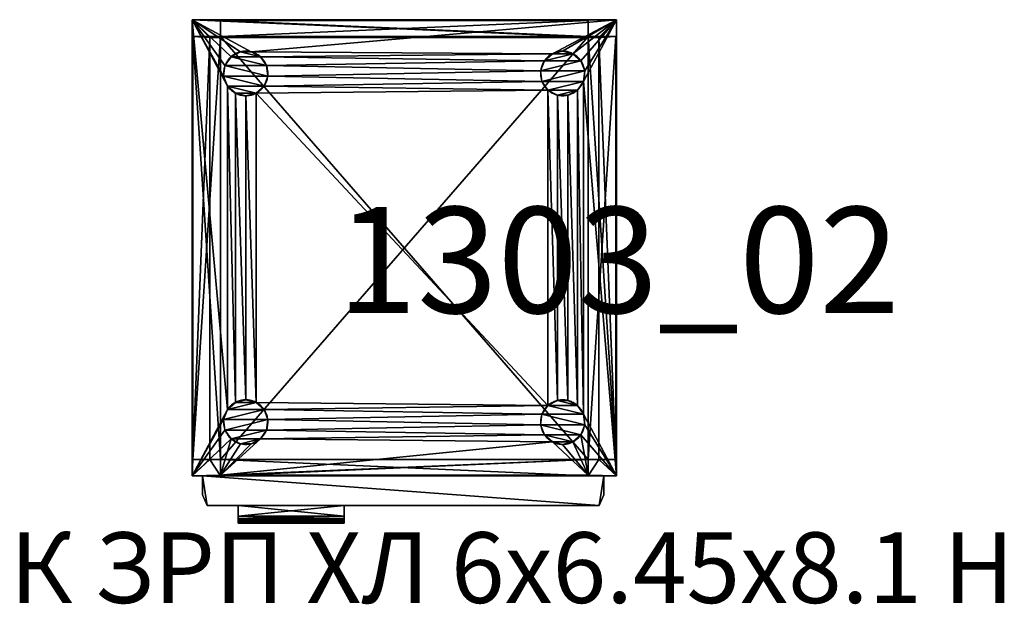
# Model space of a CAD drawing. Extents: x -244 to 1148, y -827 to 0.
import ezdxf
from ezdxf.enums import TextEntityAlignment as Align

# ---------------------------------------------------------------- set-up
doc = ezdxf.new("R2010")
doc.units = 0
doc.header["$MEASUREMENT"] = 0
for name, color, linetype in [('3D', 7, 'Continuous'), ('NAME', 1, 'Continuous'), ('NUMBER', 5, 'Continuous')]:
    doc.layers.add(name, color=color, linetype=linetype)
doc.layers.add('Plan', color=1, linetype='Continuous', true_color=0xff0000)

# ---------------------------------------------------------------- blocks, each defined once
blk = doc.blocks.new('*U8')
at = {"layer": 'Plan'}
for points in [[(0, 0), (0, -645)], [(600, 0), (0, 0)], [(600, -645), (600, 0)], [(40, -24), (40, -1)], [(40, -1), (560, -1)], [(560, -1), (560, -24)], [(1, -622), (1, -24)], [(1, -24), (40, -24)], [(25, -25), (25, -622)], [(25, -25), (575, -25)], [(560, -24), (599, -24)], [(575, -25), (575, -622)], [(599, -24), (599, -622)], [(25, -622), (1, -622)], [(40, -622), (25, -622)], [(40, -645), (40, -622)], [(40, -622), (40, -645)], [(560, -622), (40, -622)], [(575, -622), (560, -622)], [(560, -622), (560, -645)], [(560, -622), (560, -645)], [(599, -622), (575, -622)], [(0, -645), (40, -645)], [(15, -645), (15, -672)], [(560, -644), (40, -644)], [(560, -645), (40, -645)], [(560, -645), (600, -645)], [(582, -672), (582, -645)], [(15, -672), (21.4, -687)], [(575.6, -687), (582, -672)], [(21.4, -687), (575.6, -687)], [(215, -687), (65, -687)], [(65, -687), (65, -702)], [(215, -687), (215, -702)], [(65, -702), (65, -712)], [(215, -709), (65, -709)], [(215, -702), (215, -712)], [(215, -712), (65, -712)]]:
    blk.add_lwpolyline(points, dxfattribs=at)
for points in [[(107.5, -76), (107.5, -74.4), (107.3, -72.8), (107.1, -71.2), (106.9, -69.7), (106.5, -68.1), (106.1, -66.6), (105.6, -65.2), (105, -63.7), (104.4, -62.4), (103.7, -61), (102.9, -59.7), (102.1, -58.4), (101.2, -57.2), (100.3, -56), (99.3, -54.8), (98.3, -53.7), (97.2, -52.7), (96, -51.7), (94.8, -50.8), (93.6, -49.9), (92.3, -49.1), (91, -48.3), (89.6, -47.6), (88.3, -47), (86.8, -46.4), (85.4, -45.9), (83.9, -45.5), (82.3, -45.1), (80.8, -44.9), (79.2, -44.7), (77.6, -44.5), (76, -44.5), (74.4, -44.5), (72.8, -44.7), (71.2, -44.9), (69.7, -45.1), (68.1, -45.5), (66.6, -45.9), (65.2, -46.4), (63.7, -47), (62.4, -47.6), (61, -48.3), (59.7, -49.1), (58.4, -49.9), (57.2, -50.8), (56, -51.7), (54.8, -52.7), (53.7, -53.7), (52.7, -54.8), (51.7, -56), (50.8, -57.2), (49.9, -58.4), (49.1, -59.7), (48.3, -61), (47.6, -62.4), (47, -63.7), (46.4, -65.2), (45.9, -66.6), (45.5, -68.1), (45.1, -69.7), (44.9, -71.2), (44.7, -72.8), (44.5, -74.4), (44.5, -76), (44.5, -77.6), (44.7, -79.2), (44.9, -80.8), (45.1, -82.3), (45.5, -83.9), (45.9, -85.4), (46.4, -86.8), (47, -88.3), (47.6, -89.6), (48.3, -91), (49.1, -92.3), (49.9, -93.6), (50.8, -94.8), (51.7, -96), (52.7, -97.2), (53.7, -98.3), (54.8, -99.3), (56, -100.3), (57.2, -101.2), (58.4, -102.1), (59.7, -102.9), (61, -103.7), (62.4, -104.4), (63.7, -105), (65.2, -105.6), (66.6, -106.1), (68.1, -106.5), (69.7, -106.9), (71.2, -107.1), (72.8, -107.3), (74.4, -107.5), (76, -107.5), (77.6, -107.5), (79.2, -107.3), (80.8, -107.1), (82.3, -106.9), (83.9, -106.5), (85.4, -106.1), (86.8, -105.6), (88.3, -105), (89.6, -104.4), (91, -103.7), (92.3, -102.9), (93.6, -102.1), (94.8, -101.2), (96, -100.3), (97.2, -99.3), (98.3, -98.3), (99.3, -97.2), (100.3, -96), (101.2, -94.8), (102.1, -93.6), (102.9, -92.3), (103.7, -91), (104.4, -89.6), (105, -88.3), (105.6, -86.8), (106.1, -85.4), (106.5, -83.9), (106.9, -82.3), (107.1, -80.8), (107.3, -79.2), (107.5, -77.6)], [(555.5, -76), (555.5, -74.4), (555.3, -72.8), (555.1, -71.2), (554.9, -69.7), (554.5, -68.1), (554.1, -66.6), (553.6, -65.2), (553, -63.7), (552.4, -62.4), (551.7, -61), (550.9, -59.7), (550.1, -58.4), (549.2, -57.2), (548.3, -56), (547.3, -54.8), (546.3, -53.7), (545.2, -52.7), (544, -51.7), (542.8, -50.8), (541.6, -49.9), (540.3, -49.1), (539, -48.3), (537.6, -47.6), (536.3, -47), (534.8, -46.4), (533.4, -45.9), (531.9, -45.5), (530.3, -45.1), (528.8, -44.9), (527.2, -44.7), (525.6, -44.5), (524, -44.5), (522.4, -44.5), (520.8, -44.7), (519.2, -44.9), (517.7, -45.1), (516.1, -45.5), (514.6, -45.9), (513.2, -46.4), (511.7, -47), (510.4, -47.6), (509, -48.3), (507.7, -49.1), (506.4, -49.9), (505.2, -50.8), (504, -51.7), (502.8, -52.7), (501.7, -53.7), (500.7, -54.8), (499.7, -56), (498.8, -57.2), (497.9, -58.4), (497.1, -59.7), (496.3, -61), (495.6, -62.4), (495, -63.7), (494.4, -65.2), (493.9, -66.6), (493.5, -68.1), (493.1, -69.7), (492.9, -71.2), (492.7, -72.8), (492.5, -74.4), (492.5, -76), (492.5, -77.6), (492.7, -79.2), (492.9, -80.8), (493.1, -82.3), (493.5, -83.9), (493.9, -85.4), (494.4, -86.8), (495, -88.3), (495.6, -89.6), (496.3, -91), (497.1, -92.3), (497.9, -93.6), (498.8, -94.8), (499.7, -96), (500.7, -97.2), (501.7, -98.3), (502.8, -99.3), (504, -100.3), (505.2, -101.2), (506.4, -102.1), (507.7, -102.9), (509, -103.7), (510.4, -104.4), (511.7, -105), (513.2, -105.6), (514.6, -106.1), (516.1, -106.5), (517.7, -106.9), (519.2, -107.1), (520.8, -107.3), (522.4, -107.5), (524, -107.5), (525.6, -107.5), (527.2, -107.3), (528.8, -107.1), (530.3, -106.9), (531.9, -106.5), (533.4, -106.1), (534.8, -105.6), (536.3, -105), (537.6, -104.4), (539, -103.7), (540.3, -102.9), (541.6, -102.1), (542.8, -101.2), (544, -100.3), (545.2, -99.3), (546.3, -98.3), (547.3, -97.2), (548.3, -96), (549.2, -94.8), (550.1, -93.6), (550.9, -92.3), (551.7, -91), (552.4, -89.6), (553, -88.3), (553.6, -86.8), (554.1, -85.4), (554.5, -83.9), (554.9, -82.3), (555.1, -80.8), (555.3, -79.2), (555.5, -77.6)], [(107.5, -569), (107.5, -567.4), (107.3, -565.8), (107.1, -564.2), (106.9, -562.7), (106.5, -561.1), (106.1, -559.6), (105.6, -558.2), (105, -556.7), (104.4, -555.4), (103.7, -554), (102.9, -552.7), (102.1, -551.4), (101.2, -550.2), (100.3, -549), (99.3, -547.8), (98.3, -546.7), (97.2, -545.7), (96, -544.7), (94.8, -543.8), (93.6, -542.9), (92.3, -542.1), (91, -541.3), (89.6, -540.6), (88.3, -540), (86.8, -539.4), (85.4, -538.9), (83.9, -538.5), (82.3, -538.1), (80.8, -537.9), (79.2, -537.7), (77.6, -537.5), (76, -537.5), (74.4, -537.5), (72.8, -537.7), (71.2, -537.9), (69.7, -538.1), (68.1, -538.5), (66.6, -538.9), (65.2, -539.4), (63.7, -540), (62.4, -540.6), (61, -541.3), (59.7, -542.1), (58.4, -542.9), (57.2, -543.8), (56, -544.7), (54.8, -545.7), (53.7, -546.7), (52.7, -547.8), (51.7, -549), (50.8, -550.2), (49.9, -551.4), (49.1, -552.7), (48.3, -554), (47.6, -555.4), (47, -556.7), (46.4, -558.2), (45.9, -559.6), (45.5, -561.1), (45.1, -562.7), (44.9, -564.2), (44.7, -565.8), (44.5, -567.4), (44.5, -569), (44.5, -570.6), (44.7, -572.2), (44.9, -573.8), (45.1, -575.3), (45.5, -576.9), (45.9, -578.4), (46.4, -579.8), (47, -581.3), (47.6, -582.6), (48.3, -584), (49.1, -585.3), (49.9, -586.6), (50.8, -587.8), (51.7, -589), (52.7, -590.2), (53.7, -591.3), (54.8, -592.3), (56, -593.3), (57.2, -594.2), (58.4, -595.1), (59.7, -595.9), (61, -596.7), (62.4, -597.4), (63.7, -598), (65.2, -598.6), (66.6, -599.1), (68.1, -599.5), (69.7, -599.9), (71.2, -600.1), (72.8, -600.3), (74.4, -600.5), (76, -600.5), (77.6, -600.5), (79.2, -600.3), (80.8, -600.1), (82.3, -599.9), (83.9, -599.5), (85.4, -599.1), (86.8, -598.6), (88.3, -598), (89.6, -597.4), (91, -596.7), (92.3, -595.9), (93.6, -595.1), (94.8, -594.2), (96, -593.3), (97.2, -592.3), (98.3, -591.3), (99.3, -590.2), (100.3, -589), (101.2, -587.8), (102.1, -586.6), (102.9, -585.3), (103.7, -584), (104.4, -582.6), (105, -581.3), (105.6, -579.8), (106.1, -578.4), (106.5, -576.9), (106.9, -575.3), (107.1, -573.8), (107.3, -572.2), (107.5, -570.6)], [(555.5, -569), (555.5, -567.4), (555.3, -565.8), (555.1, -564.2), (554.9, -562.7), (554.5, -561.1), (554.1, -559.6), (553.6, -558.2), (553, -556.7), (552.4, -555.4), (551.7, -554), (550.9, -552.7), (550.1, -551.4), (549.2, -550.2), (548.3, -549), (547.3, -547.8), (546.3, -546.7), (545.2, -545.7), (544, -544.7), (542.8, -543.8), (541.6, -542.9), (540.3, -542.1), (539, -541.3), (537.6, -540.6), (536.3, -540), (534.8, -539.4), (533.4, -538.9), (531.9, -538.5), (530.3, -538.1), (528.8, -537.9), (527.2, -537.7), (525.6, -537.5), (524, -537.5), (522.4, -537.5), (520.8, -537.7), (519.2, -537.9), (517.7, -538.1), (516.1, -538.5), (514.6, -538.9), (513.2, -539.4), (511.7, -540), (510.4, -540.6), (509, -541.3), (507.7, -542.1), (506.4, -542.9), (505.2, -543.8), (504, -544.7), (502.8, -545.7), (501.7, -546.7), (500.7, -547.8), (499.7, -549), (498.8, -550.2), (497.9, -551.4), (497.1, -552.7), (496.3, -554), (495.6, -555.4), (495, -556.7), (494.4, -558.2), (493.9, -559.6), (493.5, -561.1), (493.1, -562.7), (492.9, -564.2), (492.7, -565.8), (492.5, -567.4), (492.5, -569), (492.5, -570.6), (492.7, -572.2), (492.9, -573.8), (493.1, -575.3), (493.5, -576.9), (493.9, -578.4), (494.4, -579.8), (495, -581.3), (495.6, -582.6), (496.3, -584), (497.1, -585.3), (497.9, -586.6), (498.8, -587.8), (499.7, -589), (500.7, -590.2), (501.7, -591.3), (502.8, -592.3), (504, -593.3), (505.2, -594.2), (506.4, -595.1), (507.7, -595.9), (509, -596.7), (510.4, -597.4), (511.7, -598), (513.2, -598.6), (514.6, -599.1), (516.1, -599.5), (517.7, -599.9), (519.2, -600.1), (520.8, -600.3), (522.4, -600.5), (524, -600.5), (525.6, -600.5), (527.2, -600.3), (528.8, -600.1), (530.3, -599.9), (531.9, -599.5), (533.4, -599.1), (534.8, -598.6), (536.3, -598), (537.6, -597.4), (539, -596.7), (540.3, -595.9), (541.6, -595.1), (542.8, -594.2), (544, -593.3), (545.2, -592.3), (546.3, -591.3), (547.3, -590.2), (548.3, -589), (549.2, -587.8), (550.1, -586.6), (550.9, -585.3), (551.7, -584), (552.4, -582.6), (553, -581.3), (553.6, -579.8), (554.1, -578.4), (554.5, -576.9), (554.9, -575.3), (555.1, -573.8), (555.3, -572.2), (555.5, -570.6)]]:
    blk.add_lwpolyline(points, close=True, dxfattribs=at)
at = {"layer": 'NAME'}
blk.add_attdef('NAME', text='', height=100, dxfattribs=at).set_placement((452.3, -824.8), align=Align.CENTER)
at = {"layer": 'NUMBER'}
blk.add_attdef('NUMBER', text='', height=150, dxfattribs=at).set_placement((602.7, -414.8), align=Align.CENTER)
at = {"layer": '3D'}
mesh = blk.add_polyface(dxfattribs=at)
corners = [(40, -622, 153), (560, -24, 153), (40, -24, 153), (1, -24, 153), (1, -622, 153), (1, -622, 481), (1, -24, 481), (1, -622, 800), (1, -24, 800), (1, -24, 441), (1, -622, 441), (0, 0, 90), (0, -645, 90), (0, 0, 810), (0, -645, 810), (50.1, -551.1, 90), (90.6, -103.9, 90), (90.6, -541.1, 90), (76, -107.5, 90), (76, -537.5, 90), (61.4, -103.9, 90), (61.4, -541.1, 90), (50.1, -93.9, 90), (101.9, -93.9, 90), (503.1, -99.6, 90), (503.1, -545.4, 90), (101.9, -551.1, 90), (25, -25, 810), (25, -622, 810), (25, -25, 800), (25, -622, 800), (40, -622, 441), (40, -24, 441), (560, -622, 441), (560, -24, 481), (40, -24, 481), (40, -622, 481), (61.4, -541.1), (76, -537.5), (90.6, -541.1), (101.9, -551.1), (50.1, -551.1), (90.6, -103.9), (76, -107.5), (61.4, -103.9), (50.1, -93.9), (101.9, -93.9)]
mesh.append_faces([[corners[k] for k in face] for face in [(7, 6, 8), (3, 10, 4), (13, 12, 14), (29, 28, 30), (38, 21, 19), (39, 19, 17), (40, 17, 26), (37, 15, 21), (42, 18, 43), (43, 20, 44), (44, 22, 45), (46, 16, 42)]], dxfattribs={"vtx0": -1})
mesh.append_faces([[corners[k] for k in face] for face in [(11, 15, 12), (16, 17, 18), (18, 19, 20), (20, 21, 22), (23, 24, 16), (17, 25, 26), (14, 27, 13), (27, 14, 28), (31, 32, 33), (37, 39, 41), (42, 45, 46)]], dxfattribs={"vtx0": -1, "vtx1": -1})
mesh.append_faces([[corners[k] for k in face] for face in [(0, 1, 2), (22, 15, 11), (16, 25, 17), (34, 35, 36)]], dxfattribs={"vtx0": -1, "vtx1": -1, "vtx2": -1})
mesh.append_faces([[corners[k] for k in face] for face in [(2, 4, 0), (18, 17, 19), (20, 19, 21), (22, 21, 15), (29, 7, 8), (31, 9, 32), (35, 5, 36), (41, 39, 40), (42, 44, 45)]], dxfattribs={"vtx0": -1, "vtx2": -1})
mesh.append_faces([[corners[k] for k in face] for face in [(3, 4, 2), (5, 6, 7), (9, 10, 3), (11, 12, 13), (27, 28, 29), (30, 7, 29), (10, 9, 31), (6, 5, 35), (37, 21, 38), (38, 19, 39), (39, 17, 40), (41, 15, 37), (38, 39, 37), (43, 44, 42)]], dxfattribs={"vtx1": -1})
mesh.append_faces([[corners[k] for k in face] for face in [(43, 18, 20), (44, 20, 22), (46, 23, 16), (42, 16, 18)]], dxfattribs={"vtx2": -1})
mesh = blk.add_polyface(dxfattribs=at)
corners = [(40, -24, 153), (560, -1, 153), (40, -1, 153), (1, -24, 481), (40, -24, 481), (1, -24, 800), (40, -24, 800), (40, -1, 481), (40, -1, 800), (560, -1, 481), (40, -24, 441), (1, -24, 441), (1, -24, 153), (40, -1, 441), (600, 0, 810), (0, 0, 90), (0, 0, 810), (600, 0, 90), (83.5, -45.4, 90), (68.5, -45.4, 90), (55.1, -52.4, 90), (494.5, -87.2, 90), (101.9, -93.9, 90), (107.3, -79.8, 90), (498.1, -58.1, 90), (105.5, -64.8, 90), (96.9, -52.4, 90), (509.4, -48.1, 90), (46.5, -64.8, 90), (44.7, -79.8, 90), (50.1, -93.9, 90), (25, -25, 810), (575, -25, 810), (575, -25, 800), (25, -25, 800), (560, -24, 800), (560, -24, 441), (50.1, -93.9), (44.7, -79.8), (46.5, -64.8), (55.1, -52.4), (68.5, -45.4), (83.5, -45.4), (96.9, -52.4), (105.5, -64.8), (107.3, -79.8), (101.9, -93.9)]
mesh.append_faces([[corners[k] for k in face] for face in [(0, 1, 2), (5, 4, 6), (6, 7, 8), (0, 11, 12), (2, 10, 0), (1, 13, 2), (14, 15, 16), (33, 31, 34), (37, 29, 38), (38, 28, 39), (39, 20, 40), (40, 19, 41), (41, 18, 42), (42, 26, 43), (43, 25, 44), (44, 23, 45), (45, 22, 46), (43, 41, 42)]], dxfattribs={"vtx0": -1})
mesh.append_faces([[corners[k] for k in face] for face in [(17, 18, 15), (46, 38, 45), (45, 39, 44), (44, 40, 43)]], dxfattribs={"vtx0": -1, "vtx1": -1})
mesh.append_faces([[corners[k] for k in face] for face in [(34, 6, 35)]], dxfattribs={"vtx0": -1, "vtx1": -1, "vtx2": -1})
mesh.append_faces([[corners[k] for k in face] for face in [(15, 18, 19), (15, 19, 20), (21, 22, 23), (24, 25, 26), (27, 26, 18), (15, 28, 29), (15, 29, 30), (16, 31, 32), (34, 5, 6), (35, 6, 8), (46, 37, 38), (45, 38, 39), (44, 39, 40), (43, 40, 41)]], dxfattribs={"vtx0": -1, "vtx2": -1})
mesh.append_faces([[corners[k] for k in face] for face in [(3, 4, 5), (4, 7, 6), (7, 9, 8), (10, 11, 0), (13, 10, 2), (7, 4, 9)]], dxfattribs={"vtx1": -1})
mesh.append_faces([[corners[k] for k in face] for face in [(20, 28, 15), (10, 13, 36)]], dxfattribs={"vtx1": -1, "vtx2": -1})
mesh.append_faces([[corners[k] for k in face] for face in [(37, 30, 29), (38, 29, 28), (39, 28, 20), (40, 20, 19), (41, 19, 18), (42, 18, 26), (43, 26, 25), (44, 25, 23), (45, 23, 22)]], dxfattribs={"vtx2": -1})
mesh = blk.add_polyface(dxfattribs=at)
corners = [(40, -24, 153), (560, -24, 153), (560, -1, 153), (40, -1, 800), (560, -1, 481), (560, -1, 800), (560, -24, 481), (560, -24, 800), (599, -24, 481), (599, -24, 800), (560, -1, 441), (40, -1, 441), (560, -24, 441), (599, -24, 441), (599, -24, 153), (600, 0, 90), (0, 0, 90), (600, 0, 810), (553.5, -87.2, 90), (555.3, -72.2, 90), (549.9, -58.1, 90), (494.5, -87.2, 90), (107.3, -79.8, 90), (492.7, -72.2, 90), (105.5, -64.8, 90), (498.1, -58.1, 90), (96.9, -52.4, 90), (509.4, -48.1, 90), (83.5, -45.4, 90), (538.6, -48.1, 90), (524, -44.5, 90), (0, 0, 810), (575, -25, 810), (25, -25, 810), (575, -25, 800), (25, -25, 800), (40, -24, 481), (509.4, -48.1), (524, -44.5), (538.6, -48.1), (549.9, -58.1), (555.3, -72.2), (553.5, -87.2), (494.5, -87.2), (503.1, -99.6, 90), (492.7, -72.2), (498.1, -58.1), (503.1, -99.6)]
mesh.append_faces([[corners[k] for k in face] for face in [(3, 4, 5), (5, 6, 7), (7, 8, 9), (1, 10, 2), (14, 12, 1), (7, 3, 5), (12, 11, 10), (38, 27, 30), (39, 30, 29), (40, 29, 20), (41, 20, 19), (42, 19, 18), (43, 44, 21), (45, 21, 23), (46, 23, 25), (37, 25, 27)]], dxfattribs={"vtx0": -1})
mesh.append_faces([[corners[k] for k in face] for face in [(21, 22, 23), (23, 24, 25), (25, 26, 27), (31, 32, 17), (35, 7, 34), (4, 36, 6), (37, 39, 46), (46, 40, 45), (45, 41, 43), (43, 42, 47)]], dxfattribs={"vtx0": -1, "vtx1": -1})
mesh.append_faces([[corners[k] for k in face] for face in [(27, 28, 15)]], dxfattribs={"vtx0": -1, "vtx1": -1, "vtx2": -1})
mesh.append_faces([[corners[k] for k in face] for face in [(0, 1, 2), (15, 18, 19), (15, 19, 20), (23, 22, 24), (15, 30, 27), (34, 7, 9), (46, 39, 40), (45, 40, 41), (43, 41, 42)]], dxfattribs={"vtx0": -1, "vtx2": -1})
mesh.append_faces([[corners[k] for k in face] for face in [(4, 6, 5), (6, 8, 7), (10, 11, 2), (12, 10, 1), (13, 12, 14), (15, 16, 17), (32, 33, 34), (37, 27, 38), (38, 30, 39), (39, 29, 40), (40, 20, 41), (41, 19, 42), (43, 21, 45), (45, 23, 46), (46, 25, 37), (38, 39, 37)]], dxfattribs={"vtx1": -1})
mesh.append_faces([[corners[k] for k in face] for face in [(29, 30, 15), (20, 29, 15)]], dxfattribs={"vtx1": -1, "vtx2": -1})
mesh = blk.add_polyface(dxfattribs=at)
corners = [(40, -622, 153), (560, -622, 153), (560, -24, 153), (599, -622, 153), (599, -24, 153), (599, -24, 481), (599, -622, 481), (599, -24, 800), (599, -622, 800), (599, -622, 441), (599, -24, 441), (600, -645, 90), (600, 0, 90), (600, -645, 810), (600, 0, 810), (553.5, -87.2, 90), (90.6, -103.9, 90), (503.1, -99.6, 90), (503.1, -545.4, 90), (101.9, -93.9, 90), (494.5, -87.2, 90), (516.5, -538.4, 90), (516.5, -106.6, 90), (531.5, -538.4, 90), (531.5, -106.6, 90), (544.9, -545.4, 90), (544.9, -99.6, 90), (553.5, -557.8, 90), (575, -25, 810), (575, -622, 810), (575, -622, 800), (575, -25, 800), (560, -622, 441), (40, -24, 441), (560, -24, 441), (560, -24, 481), (40, -622, 481), (560, -622, 481), (503.1, -545.4), (516.5, -538.4), (531.5, -538.4), (544.9, -545.4), (553.5, -557.8), (553.5, -87.2), (544.9, -99.6), (531.5, -106.6), (516.5, -106.6), (503.1, -99.6), (494.5, -87.2)]
mesh.append_faces([[corners[k] for k in face] for face in [(7, 6, 8), (3, 10, 4), (13, 12, 14), (30, 28, 31), (9, 34, 10), (38, 21, 39), (39, 23, 40), (40, 25, 41), (41, 39, 40), (44, 15, 26), (45, 26, 24), (46, 24, 22), (47, 22, 17), (46, 44, 45)]], dxfattribs={"vtx0": -1})
mesh.append_faces([[corners[k] for k in face] for face in [(11, 15, 12), (17, 19, 20), (18, 17, 21), (21, 22, 23), (23, 24, 25), (25, 26, 27), (14, 28, 13), (32, 34, 9), (42, 38, 41), (47, 44, 46)]], dxfattribs={"vtx0": -1, "vtx1": -1})
mesh.append_faces([[corners[k] for k in face] for face in [(0, 1, 2), (16, 17, 18), (27, 15, 11), (32, 33, 34)]], dxfattribs={"vtx0": -1, "vtx1": -1, "vtx2": -1})
mesh.append_faces([[corners[k] for k in face] for face in [(1, 4, 2), (21, 17, 22), (23, 22, 24), (25, 24, 26), (27, 26, 15), (13, 28, 29), (31, 7, 8), (35, 36, 37), (37, 5, 35), (41, 38, 39), (47, 43, 44)]], dxfattribs={"vtx0": -1, "vtx2": -1})
mesh.append_faces([[corners[k] for k in face] for face in [(3, 4, 1), (5, 6, 7), (9, 10, 3), (11, 12, 13), (29, 28, 30), (6, 5, 37), (43, 15, 44), (44, 26, 45), (45, 24, 46), (46, 22, 47), (47, 17, 48)]], dxfattribs={"vtx1": -1})
mesh.append_faces([[corners[k] for k in face] for face in [(8, 30, 31), (38, 18, 21), (39, 21, 23), (40, 23, 25)]], dxfattribs={"vtx2": -1})
mesh = blk.add_polyface(dxfattribs=at)
corners = [(40, -645, 770), (40, -645, 810), (40, -622, 770), (40, -622, 810), (0, -645, 90), (40, -645, 90), (0, -645, 810), (40, -645, 810), (40, -622, 810), (40, -622, 481), (25, -622, 800), (1, -622, 481), (1, -622, 800), (25, -622, 810), (1, -622, 441), (40, -622, 441), (1, -622, 153), (40, -622, 153), (40, -644, 90), (55.1, -592.6, 90), (68.5, -599.6, 90), (50.1, -551.1, 90), (44.7, -565.2, 90), (46.5, -580.2, 90), (83.5, -599.6, 90), (40, -644, 153), (68.5, -599.6), (55.1, -592.6), (46.5, -580.2), (44.7, -565.2), (50.1, -551.1), (101.9, -551.1), (107.3, -565.2), (105.5, -580.2), (21.4, -687, 795), (15, -672, 795), (21.4, -687, 133), (15, -672, 133), (15, -645, 795), (15, -645, 133), (65, -709, 780), (65, -712, 780), (65, -709, 785), (65, -712, 785), (65, -708.1, 788.5), (65, -710.7, 790), (65, -705.5, 791.1), (65, -707, 793.7), (65, -702, 792), (65, -702, 795), (65, -687, 792), (65, -687, 795), (67.7, -709, 770), (67.7, -712, 770)]
mesh.append_faces([[corners[k] for k in face] for face in [(2, 1, 3), (6, 5, 7), (10, 11, 12), (16, 15, 17), (7, 9, 8), (13, 7, 8), (27, 20, 19), (28, 19, 23), (29, 23, 22), (30, 22, 21), (36, 35, 37), (37, 38, 39), (39, 36, 37), (34, 38, 35), (50, 49, 51), (40, 53, 41)]], dxfattribs={"vtx0": -1})
mesh.append_faces([[corners[k] for k in face] for face in [(5, 25, 7), (30, 31, 29), (29, 32, 28), (28, 33, 27), (42, 43, 44), (44, 45, 46), (46, 47, 48), (48, 49, 50)]], dxfattribs={"vtx0": -1, "vtx1": -1})
mesh.append_faces([[corners[k] for k in face] for face in [(18, 4, 19), (7, 25, 9)]], dxfattribs={"vtx0": -1, "vtx1": -1, "vtx2": -1})
mesh.append_faces([[corners[k] for k in face] for face in [(10, 9, 11), (18, 19, 20), (4, 21, 22), (4, 22, 23), (25, 15, 9), (13, 6, 7), (42, 41, 43), (44, 43, 45), (46, 45, 47), (48, 47, 49)]], dxfattribs={"vtx0": -1, "vtx2": -1})
mesh.append_faces([[corners[k] for k in face] for face in [(0, 1, 2), (4, 5, 6), (14, 15, 16), (5, 4, 18), (17, 15, 25), (26, 20, 27), (27, 19, 28), (28, 23, 29), (29, 22, 30), (34, 35, 36), (35, 38, 37), (40, 41, 42), (52, 53, 40)]], dxfattribs={"vtx1": -1})
mesh.append_faces([[corners[k] for k in face] for face in [(8, 9, 10), (23, 19, 4), (20, 24, 18)]], dxfattribs={"vtx1": -1, "vtx2": -1})
mesh.append_faces([[corners[k] for k in face] for face in [(10, 13, 8), (5, 18, 25)]], dxfattribs={"vtx2": -1})
mesh = blk.add_polyface(dxfattribs=at)
corners = [(560, -645, 810), (560, -622, 810), (40, -645, 810), (40, -622, 810), (40, -645, 770), (40, -622, 770), (560, -645, 770), (560, -622, 770), (560, -644, 153), (560, -622, 153), (40, -644, 153), (40, -622, 153), (40, -644, 90), (509.4, -596.9, 90), (560, -644, 90), (101.9, -551.1, 90), (503.1, -545.4, 90), (494.5, -557.8, 90), (107.3, -565.2, 90), (492.7, -572.8, 90), (105.5, -580.2, 90), (498.1, -586.9, 90), (96.9, -592.6, 90), (40, -622, 441), (560, -622, 441), (40, -622, 481), (560, -622, 481), (498.1, -586.9), (492.7, -572.8), (494.5, -557.8), (15, -645, 133), (582, -645, 795), (582, -645, 133), (575.6, -687, 795), (21.4, -687, 795), (575.6, -687, 133), (21.4, -687, 133), (15, -645, 795), (195, -709, 760), (215, -709, 785), (215, -709, 780), (212.3, -709, 770), (205, -709, 762.7), (215, -712, 785), (195, -712, 760), (215, -712, 780), (212.3, -712, 770), (205, -712, 762.7), (215, -708.1, 788.5), (215, -710.7, 790), (215, -705.5, 791.1), (215, -707, 793.7), (215, -702, 792), (215, -702, 795), (215, -687, 792), (215, -687, 795)]
mesh.append_faces([[corners[k] for k in face] for face in [(2, 1, 3), (6, 5, 7), (5, 1, 7), (2, 6, 0), (25, 24, 26), (27, 19, 28), (28, 17, 29), (10, 14, 8), (30, 31, 32), (35, 34, 36), (38, 41, 42), (46, 44, 47), (53, 54, 55), (41, 45, 46), (42, 46, 47)]], dxfattribs={"vtx0": -1})
mesh.append_faces([[corners[k] for k in face] for face in [(10, 9, 11), (12, 13, 14), (15, 17, 18), (18, 19, 20), (20, 21, 22), (32, 35, 30), (33, 37, 34), (43, 44, 45), (45, 44, 46), (43, 48, 49), (49, 50, 51), (51, 52, 53)]], dxfattribs={"vtx0": -1, "vtx1": -1})
mesh.append_faces([[corners[k] for k in face] for face in [(22, 13, 12)]], dxfattribs={"vtx0": -1, "vtx1": -1, "vtx2": -1})
mesh.append_faces([[corners[k] for k in face] for face in [(15, 16, 17), (18, 17, 19), (20, 19, 21), (22, 21, 13), (33, 31, 37), (38, 39, 40), (43, 40, 39), (43, 39, 48), (49, 48, 50), (51, 50, 52), (53, 52, 54)]], dxfattribs={"vtx0": -1, "vtx2": -1})
mesh.append_faces([[corners[k] for k in face] for face in [(0, 1, 2), (4, 5, 6), (3, 1, 5), (4, 6, 2), (8, 9, 10), (23, 24, 25), (12, 14, 10), (33, 34, 35), (45, 40, 43), (40, 45, 41), (41, 46, 42)]], dxfattribs={"vtx1": -1})
mesh.append_faces([[corners[k] for k in face] for face in [(40, 41, 38)]], dxfattribs={"vtx1": -1, "vtx2": -1})
mesh.append_faces([[corners[k] for k in face] for face in [(27, 21, 19), (28, 19, 17), (29, 17, 16)]], dxfattribs={"vtx2": -1})
mesh = blk.add_polyface(dxfattribs=at)
corners = [(40, -644, 90), (83.5, -599.6, 90), (96.9, -592.6, 90), (101.9, -551.1), (101.9, -551.1, 90), (107.3, -565.2), (107.3, -565.2, 90), (105.5, -580.2), (105.5, -580.2, 90), (96.9, -592.6), (83.5, -599.6), (68.5, -599.6), (68.5, -599.6, 90), (44.7, -565.2), (46.5, -580.2), (55.1, -592.6), (15, -645, 795), (582, -645, 795), (15, -645, 133), (575.6, -687, 133), (21.4, -687, 133), (85, -709, 760), (65, -709, 785), (195, -709, 760), (215, -709, 785), (75, -709, 762.7), (67.7, -709, 770), (65, -709, 780), (215, -708.1, 788.5), (65, -708.1, 788.5), (215, -705.5, 791.1), (65, -705.5, 791.1), (215, -702, 792), (65, -702, 792), (65, -687, 792), (215, -687, 792), (65, -687, 795), (215, -687, 795), (65, -702, 795), (215, -702, 795), (215, -707, 793.7), (65, -707, 793.7), (215, -710.7, 790), (65, -710.7, 790), (215, -712, 785), (65, -712, 785), (65, -712, 780), (85, -712, 760), (195, -712, 760), (67.7, -712, 770), (75, -712, 762.7), (205, -709, 762.7), (205, -712, 762.7)]
mesh.append_faces([[corners[k] for k in face] for face in [(5, 4, 6), (7, 6, 8), (9, 8, 2), (10, 2, 1), (11, 1, 12), (11, 9, 10), (28, 22, 29), (30, 29, 31), (32, 31, 33), (32, 34, 35), (35, 36, 37), (37, 38, 39), (40, 38, 41), (42, 41, 43), (44, 43, 45), (47, 49, 50), (48, 21, 23), (25, 47, 50), (26, 50, 49), (23, 52, 48)]], dxfattribs={"vtx0": -1})
mesh.append_faces([[corners[k] for k in face] for face in [(15, 9, 11), (21, 22, 23), (46, 47, 45), (45, 48, 44)]], dxfattribs={"vtx0": -1, "vtx1": -1})
mesh.append_faces([[corners[k] for k in face] for face in [(0, 1, 2), (13, 3, 5), (14, 5, 7), (15, 7, 9), (18, 19, 20), (23, 22, 24), (21, 26, 27), (21, 27, 22), (45, 47, 48)]], dxfattribs={"vtx0": -1, "vtx2": -1})
mesh.append_faces([[corners[k] for k in face] for face in [(3, 4, 5), (5, 6, 7), (7, 8, 9), (9, 2, 10), (10, 1, 11), (16, 17, 18), (25, 26, 21), (24, 22, 28), (28, 29, 30), (30, 31, 32), (33, 34, 32), (34, 36, 35), (36, 38, 37), (39, 38, 40), (40, 41, 42), (42, 43, 44), (47, 21, 48), (21, 47, 25), (25, 50, 26), (51, 52, 23)]], dxfattribs={"vtx1": -1})
mesh.append_faces([[corners[k] for k in face] for face in [(46, 49, 47)]], dxfattribs={"vtx1": -1, "vtx2": -1})
mesh = blk.add_polyface(dxfattribs=at)
corners = [(560, -645, 770), (560, -622, 770), (560, -645, 810), (560, -622, 810), (599, -622, 800), (599, -622, 481), (575, -622, 800), (560, -622, 481), (560, -622, 810), (575, -622, 810), (560, -645, 90), (600, -645, 90), (560, -645, 810), (600, -645, 810), (560, -644, 90), (549.9, -586.9, 90), (555.3, -572.8, 90), (509.4, -596.9, 90), (524, -600.5, 90), (538.6, -596.9, 90), (553.5, -557.8, 90), (560, -622, 441), (599, -622, 441), (560, -622, 153), (599, -622, 153), (560, -644, 153), (538.6, -596.9), (524, -600.5), (509.4, -596.9), (498.1, -586.9, 90), (498.1, -586.9), (494.5, -557.8), (503.1, -545.4, 90), (503.1, -545.4), (544.9, -545.4), (544.9, -545.4, 90), (553.5, -557.8), (555.3, -572.8), (549.9, -586.9), (492.7, -572.8), (582, -645, 795), (582, -672, 795), (582, -645, 133), (582, -672, 133), (575.6, -687, 795), (575.6, -687, 133)]
mesh.append_faces([[corners[k] for k in face] for face in [(2, 1, 3), (12, 11, 13), (23, 22, 24), (7, 12, 8), (12, 9, 8), (26, 18, 27), (27, 17, 28), (28, 29, 30), (31, 32, 33), (34, 20, 36), (36, 16, 37), (37, 15, 38), (38, 19, 26), (42, 41, 43), (43, 44, 45)]], dxfattribs={"vtx0": -1})
mesh.append_faces([[corners[k] for k in face] for face in [(21, 25, 7), (13, 9, 12), (26, 30, 38), (38, 39, 37), (37, 31, 36)]], dxfattribs={"vtx0": -1, "vtx1": -1})
mesh.append_faces([[corners[k] for k in face] for face in [(11, 14, 15), (7, 25, 12)]], dxfattribs={"vtx0": -1, "vtx1": -1, "vtx2": -1})
mesh.append_faces([[corners[k] for k in face] for face in [(6, 5, 7), (6, 7, 8), (11, 15, 16), (14, 17, 18), (14, 18, 19), (25, 10, 12), (26, 28, 30), (38, 30, 39), (37, 39, 31), (36, 31, 33)]], dxfattribs={"vtx0": -1, "vtx2": -1})
mesh.append_faces([[corners[k] for k in face] for face in [(0, 1, 2), (4, 5, 6), (10, 11, 12), (10, 14, 11), (21, 22, 23), (23, 25, 21), (14, 10, 25), (27, 28, 26), (40, 41, 42), (41, 44, 43), (41, 40, 44)]], dxfattribs={"vtx1": -1})
mesh.append_faces([[corners[k] for k in face] for face in [(19, 15, 14), (16, 20, 11)]], dxfattribs={"vtx1": -1, "vtx2": -1})
mesh.append_faces([[corners[k] for k in face] for face in [(8, 9, 6), (27, 18, 17), (28, 17, 29), (34, 35, 20), (36, 20, 16), (37, 16, 15), (38, 15, 19), (26, 19, 18), (42, 43, 45)]], dxfattribs={"vtx2": -1})

msp = doc.modelspace()

# ---------------------------------------------------------------- block references
msp.add_blockref('*U8', (0, 0)).add_auto_attribs({'NUMBER': '1303_02', 'NAME': 'К ЗРП ХЛ 6х6.45х8.1 Н'})

doc.saveas('drawing.dxf')
